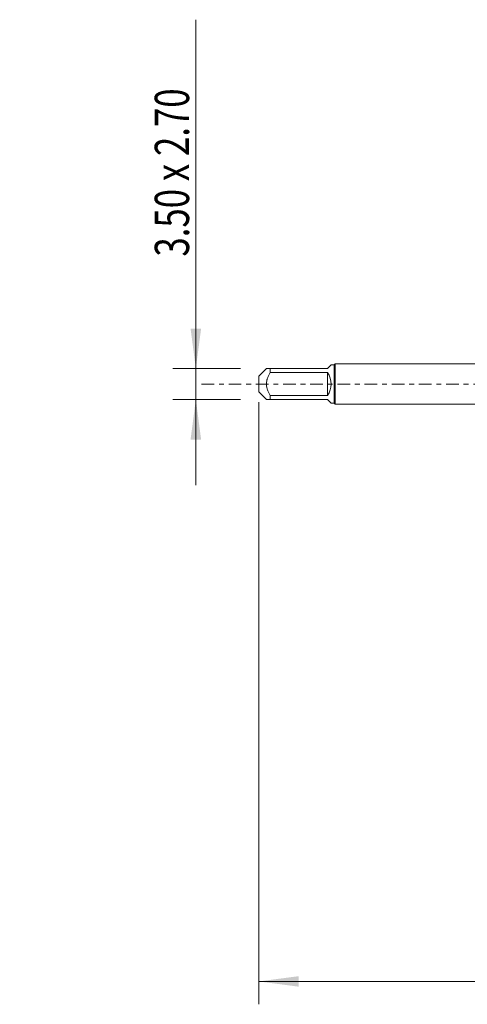
# Model space of a CAD drawing. Units: millimetres. Extents: x -42 to 68, y -67 to 35.
# Drawn here: x -42 to -3, y -54 to 32 of the extents above; entities that cross this region are included whole.
import ezdxf

# ---------------------------------------------------------------- set-up
doc = ezdxf.new("R2010")
doc.units = ezdxf.units.MM
doc.linetypes.add('CENTER', pattern=[47.5, 22, -8.5, 8.5, -8.5])
for name, color, linetype in [('SK1', 4, 'Continuous'), ('SK2', 7, 'Continuous'), ('SK4', 2, 'CENTER')]:
    doc.layers.add(name, color=color, linetype=linetype)
doc.styles.add('iso_b_vert', font='simplex.shx')
doc.dimstyles.get("Standard").update_dxf_attribs({"dimtxt": 0.18, "dimasz": 0.18, "dimexe": 0.18, "dimexo": 0.0625, "dimgap": 0.09, "dimtad": 1, "dimzin": 0, "dimdsep": 52, "dimtxsty": 'Standard', "dimcen": 0.09, "dimadec": 0, "dimazin": 0, "dimtfac": 1, "dimtdec": 4, "dimtofl": 0, "dimtmove": 0, "dimatfit": 3, "dimfxl": 1, "dimtolj": 1, "dimtzin": 0, "dimarcsym": 0})

# ---------------------------------------------------------------- blocks, each defined once
blk = doc.blocks.new('_U0')
at = {"layer": 'SK2', "lineweight": 13}
for p, q in [((-21, -1.5875), (-21, -54.209223)), ((49, -1.5875), (49, -54.209223)), ((-21, -52.209223), (49, -52.209223))]:
    blk.add_line(p, q, dxfattribs=at)
at = {"layer": 'SK2', "lineweight": 18}
for points in [[(-21, -52.209223), (-17.500002, -51.74844), (-17.499998, -52.670007)], [(49, -52.209223), (45.500002, -52.670007), (45.499998, -51.74844)]]:
    blk.add_solid(points, dxfattribs=at)
at = {"layer": 'SK2', "lineweight": 18, "insert": (10.638544, -51.324109), "char_height": 3, "attachment_point": 7, "line_spacing_factor": 1.084337, "style": 'iso_b_vert'}
blk.add_mtext('\\W0.7346;70.0', dxfattribs=at)
blk = doc.blocks.new('_U5')
at = {"layer": 'SK2', "lineweight": 13}
for p, q in [((-26.5, -8.85), (-26.5, 31.83931)), ((-22.5875, 1.35), (-28.5, 1.35)), ((-22.5875, -1.35), (-28.5, -1.35))]:
    blk.add_line(p, q, dxfattribs=at)
at = {"layer": 'SK2', "lineweight": 18}
for points in [[(-26.5, 1.35), (-26.960784, 4.849998), (-26.039216, 4.850002)], [(-26.5, -1.35), (-26.039216, -4.849998), (-26.960784, -4.850002)]]:
    blk.add_solid(points, dxfattribs=at)
at = {"layer": 'SK2', "lineweight": 18, "insert": (-27.091114, 11.135), "char_height": 3, "attachment_point": 7, "rotation": 90, "line_spacing_factor": 1.084337, "style": 'iso_b_vert'}
blk.add_mtext('\\W0.7433;3.50 x 2.70', dxfattribs=at)

msp = doc.modelspace()

# ---------------------------------------------------------------- linework, layer by layer
at = {"layer": 'SK1', "lineweight": 18}
for p, q in [((-14.33, 1.75), (-14.4, 1.68)), ((-14.33, -1.75), (-14.33, 1.75)), ((0, 1.75), (-14.33, 1.75)), ((-20.33, 1.35), (-21, 0.68)), ((-20, 1.35), (-15, 1.35)), ((-20, 1), (-20, 1.35)), ((-15, 1), (-20, 1)), ((-14.67, 1.68), (-15, 1.35)), ((-15, 1), (-15, -1)), ((-14.4, 1.68), (-14.67, 1.68)), ((-14.4, 1.68), (-14.4, -1.68)), ((-21, 0.68), (-21, -0.68)), ((-21, -0.68), (-20.33, -1.35)), ((-20, -1), (-15, -1)), ((-20, -1.35), (-20, -1)), ((-15, -1.35), (-20, -1.35)), ((-15, -1.35), (-14.67, -1.68)), ((-14.67, -1.68), (-14.4, -1.68)), ((-14.4, -1.68), (-14.33, -1.75)), ((-14.33, -1.75), (0, -1.75))]:
    msp.add_line(p, q, dxfattribs=at)
msp.add_arc((-16.35, 0), 1.68, 323.47251, 36.52748, dxfattribs=at)
for points, knots in [([(-20, 1.35), (-20.023, 1.35), (-20.045, 1.35), (-20.088, 1.35), (-20.108, 1.35), (-20.167, 1.35), (-20.203, 1.35), (-20.248, 1.35), (-20.261, 1.35), (-20.279, 1.35), (-20.285, 1.35), (-20.295, 1.35), (-20.3, 1.35), (-20.321, 1.35), (-20.33, 1.35), (-20.33, 1.35), (-20.33, 1.35), (-20.33, 1.35)], [0, 0, 0, 0, 0.124982, 0.124982, 0.249964, 0.249964, 0.499928, 0.499928, 0.62491, 0.62491, 0.687401, 0.687401, 0.749892, 0.749892, 0.999856, 0.999856, 1, 1, 1, 1]), ([(-20, -1), (-20.023, -0.962), (-20.045, -0.924), (-20.087, -0.846), (-20.108, -0.806), (-20.167, -0.686), (-20.203, -0.605), (-20.263, -0.438), (-20.287, -0.353), (-20.313, -0.222), (-20.319, -0.177), (-20.328, -0.088), (-20.33, -0.044), (-20.33, 0.089), (-20.321, 0.177), (-20.3, 0.287), (-20.295, 0.309), (-20.285, 0.352), (-20.279, 0.374), (-20.261, 0.438), (-20.248, 0.48), (-20.203, 0.605), (-20.167, 0.686), (-20.108, 0.806), (-20.088, 0.845), (-20.045, 0.923), (-20.023, 0.962), (-20, 1)], [0, 0, 0, 0, 0.0625, 0.0625, 0.125, 0.125, 0.25, 0.25, 0.375, 0.375, 0.4375, 0.4375, 0.5, 0.5, 0.625, 0.625, 0.65625, 0.65625, 0.6875, 0.6875, 0.75, 0.75, 0.875, 0.875, 0.9375, 0.9375, 1, 1, 1, 1]), ([(-20.33, -1.35), (-20.33, -1.35), (-20.33, -1.35), (-20.33, -1.35), (-20.321, -1.35), (-20.3, -1.35), (-20.295, -1.35), (-20.285, -1.35), (-20.279, -1.35), (-20.261, -1.35), (-20.248, -1.35), (-20.203, -1.35), (-20.167, -1.35), (-20.108, -1.35), (-20.088, -1.35), (-20.045, -1.35), (-20.023, -1.35), (-20, -1.35)], [0, 0, 0, 0, 0.000144, 0.000144, 0.250108, 0.250108, 0.312599, 0.312599, 0.37509, 0.37509, 0.500072, 0.500072, 0.750036, 0.750036, 0.875018, 0.875018, 1, 1, 1, 1])]:
    msp.add_open_spline(points, degree=3, knots=knots, dxfattribs=at)
at = {"layer": 'SK4', "lineweight": 18, "ltscale": 0.05}
msp.add_line((-26, 0), (54, 0), dxfattribs=at)

# ---------------------------------------------------------------- dimensions: what is measured, and where the dimension line sits
at = {"layer": 'SK2', "lineweight": 18}
dim = msp.add_linear_dim(base=(-26.5, -1.35), p1=(-21, 1.35), p2=(-21, -1.35), angle=90, dimstyle='Standard', override={"dimtxt": 3, "dimasz": 3.5, "dimexe": 2, "dimexo": 1.5875, "dimgap": 1.5, "dimtad": 1, "dimtih": 0, "dimtoh": 0, "dimdec": 2, "dimlfac": 1, "dimzin": 8, "dimdsep": 46, "dimlunit": 2, "dimpost": '', "dimtxsty": 'iso_b_vert', "dimsah": 1, "dimse1": 0, "dimse2": 0, "dimsd1": 0, "dimsd2": 0, "dimclrd": 2, "dimclre": 2, "dimclrt": 2, "dimtol": 0, "dimtm": -0.1, "dimtfac": 1.166667, "dimtdec": 3, "dimtofl": 1, "dimtmove": 0, "dimtzin": 8, "dimlwd": 13, "dimlwe": 13}, dxfattribs=at)
dim.commit()
dim.dimension.update_dxf_attribs({"geometry": '_U5', "text_midpoint": (-26.5, 21.42)})
dim = msp.add_linear_dim(base=(49, -52.209), p1=(-21, 0), p2=(49, 0), dimstyle='Standard', override={"dimtxt": 3, "dimasz": 3.5, "dimexe": 2, "dimexo": 1.5875, "dimgap": 1.5, "dimtad": 1, "dimtih": 1, "dimtoh": 0, "dimdec": 2, "dimlfac": 1, "dimzin": 8, "dimdsep": 46, "dimlunit": 2, "dimpost": '', "dimtxsty": 'iso_b_vert', "dimsah": 1, "dimse1": 0, "dimse2": 0, "dimsd1": 0, "dimsd2": 0, "dimclrd": 2, "dimclre": 2, "dimclrt": 2, "dimtol": 0, "dimtm": -0.1, "dimtfac": 1.166667, "dimtdec": 3, "dimtofl": 1, "dimtmove": 0, "dimtzin": 8, "dimlwd": 13, "dimlwe": 13}, dxfattribs=at)
dim.commit()
dim.dimension.update_dxf_attribs({"geometry": '_U0', "text_midpoint": (14, -52.209)})

doc.saveas('drawing.dxf')
